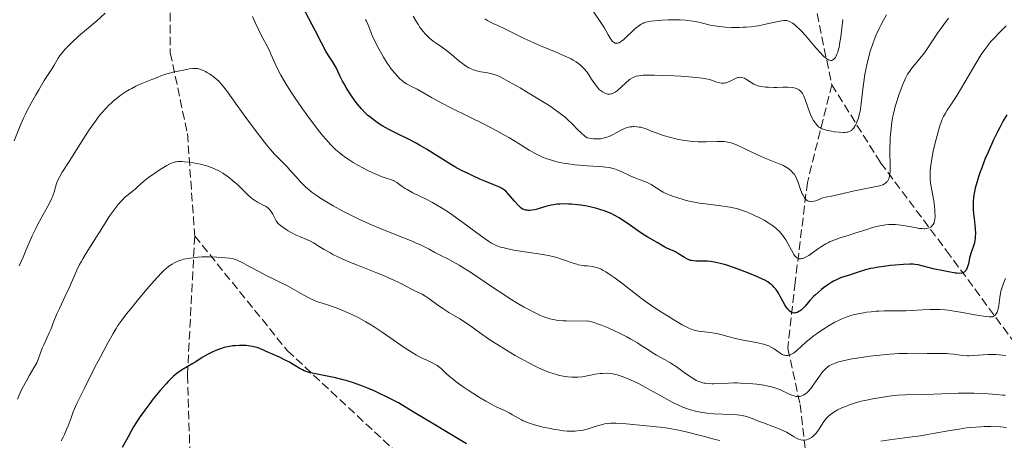
# Model space of a CAD drawing. Units: metres. Extents: x 654580 to 658030, y 4757937 to 4760326.
# Drawn here: x 656644 to 656846, y 4758955 to 4759041 of the extents above; entities that cross this region are included whole.
import ezdxf

# ---------------------------------------------------------------- set-up
doc = ezdxf.new("R2010")
doc.units = ezdxf.units.M
doc.header["$MEASUREMENT"] = 0
doc.linetypes.add('DGN Style 3', pattern=[2.435891, 1.739922, -0.695969])
for name, color, linetype, lineweight in [('Barranco lineal', 142, 'DGN Style 3', 13), ('Curva de nivel directora', 30, 'Continuous', 30), ('Curva de nivel intermedia', 30, 'Continuous', 0), ('Senda', 7, 'DGN Style 3', 0)]:
    doc.layers.add(name, color=color, linetype=linetype, lineweight=lineweight)

msp = doc.modelspace()

# ---------------------------------------------------------------- linework, layer by layer
at = {"layer": 'Barranco lineal', "color": 142, "linetype": 'DGN Style 3', "lineweight": 13}
for points in [[(656840.94, 4759234.71, 1017.83), (656837.68, 4759233.36, 1018.74), (656824.68, 4759231.36, 1020), (656803.68, 4759223.86, 1025), (656795.68, 4759216.36, 1026.41), (656789.68, 4759206.36, 1030.91), (656783.68, 4759189.36, 1033.79), (656780.18, 4759167.86, 1037.71), (656779.18, 4759146.36, 1042.22), (656779.18, 4759123.86, 1046.72), (656780.68, 4759105.86, 1054.38), (656784.68, 4759095.86, 1055.7), (656796.68, 4759073.36, 1065), (656804.68, 4759053.86, 1075), (656810.18, 4759027.36, 1083.66)], [(656810.18, 4759027.36, 1083.66), (656805.18, 4759007.36, 1089.88), (656802.68, 4758986.86, 1098.31), (656801.18, 4758973.36, 1105), (656803.68, 4758961.86, 1111.04), (656805.18, 4758948.86, 1118.96), (656802.18, 4758940.36, 1124.6), (656796.18, 4758928.86, 1130), (656795.68, 4758917.36, 1135), (656796.68, 4758899.86, 1140)], [(656810.18, 4759027.36, 1083.66), (656820.18, 4759011.36, 1089.72), (656833.68, 4758993.36, 1098.23), (656849.18, 4758972.36, 1110.12), (656855.18, 4758960.36, 1118.08), (656853.68, 4758947.36, 1124.59)]]:
    msp.add_polyline3d(points, dxfattribs=at)
at = {"layer": 'Curva de nivel directora', "color": 30, "linetype": 'Continuous', "lineweight": 30, "flags": 128}
for points, elevation in [([(656751.82, 4759002.45), (656750.27, 4759002), (656749.6, 4759001.81), (656749.29, 4759001.74), (656748.74, 4759001.65), (656748.26, 4759001.61), (656747.97, 4759001.61), (656747.78, 4759001.63), (656747.44, 4759001.69), (656747.09, 4759001.8), (656746.92, 4759001.88), (656746.58, 4759002.09), (656746.35, 4759002.27), (656745.86, 4759002.75), (656745.21, 4759003.47), (656744.31, 4759004.54), (656743.89, 4759005.02), (656743.38, 4759005.53), (656743.13, 4759005.74), (656742.72, 4759006.03), (656742.49, 4759006.16), (656741.96, 4759006.43), (656740.93, 4759006.87), (656739.13, 4759007.58), (656738.07, 4759008.03), (656736.5, 4759008.74), (656735.66, 4759009.14), (656734.34, 4759009.81), (656732.96, 4759010.57), (656732.26, 4759010.98), (656730.09, 4759012.31), (656727.17, 4759014.14), (656725.72, 4759014.99), (656725.01, 4759015.39), (656723.61, 4759016.11), (656720.96, 4759017.41), (656719.74, 4759018.03), (656718.71, 4759018.58), (656718.22, 4759018.87), (656717.51, 4759019.3), (656716.5, 4759020), (656715.55, 4759020.75), (656715.1, 4759021.14), (656714.66, 4759021.56), (656713.82, 4759022.45), (656713.03, 4759023.38), (656712.54, 4759024.01), (656711.64, 4759025.28), (656710.77, 4759026.66), (656710.27, 4759027.52), (656709.98, 4759028.06), (656709.48, 4759029.04), (656708.7, 4759030.72), (656708.34, 4759031.41), (656707.88, 4759032.1), (656707.07, 4759033.33), (656706.55, 4759034.2), (656705.63, 4759035.92), (656704.33, 4759038.46), (656703.73, 4759039.61), (656702.34, 4759042.19)], 1100), ([(656846.04, 4759021.16), (656845.32, 4759019.99), (656844.57, 4759018.62), (656844.18, 4759017.85), (656843.33, 4759016.09), (656842.18, 4759013.52), (656841.63, 4759012.22), (656840.89, 4759010.36), (656840.57, 4759009.5), (656840.3, 4759008.71), (656839.87, 4759007.32), (656839.57, 4759006.16), (656839.43, 4759005.48), (656839.24, 4759004.33), (656839.13, 4759003.34), (656839.11, 4759002.87), (656839.11, 4759002.15), (656839.13, 4759001.77), (656839.2, 4759000.94), (656839.32, 4758999.98), (656839.49, 4758998.57), (656839.56, 4758997.85), (656839.6, 4758996.8), (656839.58, 4758996.3), (656839.54, 4758995.83), (656839.5, 4758995.53), (656839.38, 4758994.96), (656839.16, 4758994.17), (656838.83, 4758993.22), (656838.68, 4758992.77), (656838.41, 4758991.82), (656838.16, 4758990.7), (656838.04, 4758990.24), (656837.83, 4758989.69), (656837.68, 4758989.4), (656837.56, 4758989.24), (656837.32, 4758988.98), (656837.13, 4758988.86), (656837.02, 4758988.81), (656836.83, 4758988.75), (656836.43, 4758988.72), (656835.87, 4758988.74), (656835.51, 4758988.78), (656834.12, 4758989), (656833.05, 4758989.2), (656830.93, 4758989.65), (656827.85, 4758990.43), (656827.18, 4758990.55), (656826.82, 4758990.59), (656826.17, 4758990.61), (656824.84, 4758990.56), (656823.17, 4758990.42), (656822.22, 4758990.32)], 1100), ([(656822.22, 4758990.32), (656820.76, 4758990.13), (656819.36, 4758989.92), (656818.71, 4758989.8), (656818.12, 4758989.68), (656817.09, 4758989.42), (656816.22, 4758989.15), (656814.78, 4758988.66), (656813.8, 4758988.36), (656812.58, 4758987.99), (656811.99, 4758987.78), (656811.13, 4758987.41), (656810.55, 4758987.11), (656810.17, 4758986.88), (656809.36, 4758986.36), (656808.51, 4758985.75), (656808.08, 4758985.42), (656807.43, 4758984.88), (656806.81, 4758984.32), (656806.51, 4758984.02), (656805.68, 4758983.13), (656804.71, 4758982.02), (656804.27, 4758981.55), (656803.9, 4758981.2), (656803.72, 4758981.06), (656803.45, 4758980.88), (656803.07, 4758980.69), (656802.81, 4758980.62), (656802.69, 4758980.6), (656802.5, 4758980.59), (656802.16, 4758980.64), (656801.99, 4758980.7), (656801.74, 4758980.84), (656801.48, 4758981.04), (656801.35, 4758981.16), (656801.09, 4758981.45), (656800.96, 4758981.62), (656800.76, 4758981.92), (656800.56, 4758982.25), (656800.14, 4758983.01), (656799.55, 4758984.12), (656799.23, 4758984.68), (656798.89, 4758985.2), (656798.72, 4758985.45), (656798.34, 4758985.9), (656798.14, 4758986.11), (656797.81, 4758986.4), (656797.57, 4758986.59), (656797.05, 4758986.95), (656796.44, 4758987.3), (656795.99, 4758987.53), (656794.93, 4758988.03), (656792.96, 4758988.84), (656791.88, 4758989.26), (656790.24, 4758989.86), (656788.67, 4758990.37), (656787.96, 4758990.58), (656787.3, 4758990.76), (656786.17, 4758991.01), (656785.24, 4758991.15), (656784.69, 4758991.19), (656783.74, 4758991.22), (656782.46, 4758991.21), (656781.85, 4758991.26), (656781.45, 4758991.33), (656781.25, 4758991.38), (656780.94, 4758991.48), (656780.63, 4758991.62), (656780, 4758991.95), (656778.75, 4758992.74), (656778.17, 4758993.1), (656777.89, 4758993.25), (656777.37, 4758993.5), (656776.42, 4758993.9), (656775.97, 4758994.1), (656775.3, 4758994.47), (656774.41, 4758995.03), (656773.96, 4758995.31), (656772.39, 4758996.18), (656771.3, 4758996.88), (656769.89, 4758997.86), (656768.47, 4758998.86), (656767.73, 4758999.37), (656766.6, 4759000.08), (656765.61, 4759000.63), (656765.1, 4759000.88), (656764.28, 4759001.24), (656763.36, 4759001.58), (656762.85, 4759001.74), (656762.02, 4759001.99), (656760.05, 4759002.5), (656758.8, 4759002.66), (656758.06, 4759002.75), (656756.78, 4759002.87), (656756.23, 4759002.91), (656755.26, 4759002.94), (656754.46, 4759002.91), (656753.99, 4759002.88), (656753.14, 4759002.75), (656752.68, 4759002.66), (656751.82, 4759002.45)], 1100), ([(656702.68, 4758968.56), (656702.1, 4758968.78), (656701.74, 4758968.94), (656701.05, 4758969.31), (656700.21, 4758969.81), (656698.95, 4758970.57), (656698.22, 4758970.96), (656697.04, 4758971.52), (656695.46, 4758972.21), (656694.77, 4758972.51), (656693.18, 4758973.24), (656692.67, 4758973.44), (656692.39, 4758973.53), (656691.53, 4758973.74), (656691.04, 4758973.82), (656690.23, 4758973.91), (656689.34, 4758973.95), (656688.86, 4758973.95), (656687.97, 4758973.9), (656687.5, 4758973.85), (656686.79, 4758973.74), (656686.05, 4758973.6), (656685.68, 4758973.5), (656684.93, 4758973.28), (656684.55, 4758973.15), (656683.98, 4758972.93), (656683.42, 4758972.67), (656682.3, 4758972.09), (656681.22, 4758971.45), (656679.88, 4758970.6), (656679.27, 4758970.22), (656676.99, 4758968.87), (656676.32, 4758968.43), (656676, 4758968.19), (656675.33, 4758967.64), (656674.98, 4758967.32), (656674.26, 4758966.59), (656673.73, 4758966.02), (656672.55, 4758964.66), (656671.18, 4758962.98), (656670.47, 4758962.07), (656669.43, 4758960.71), (656668.49, 4758959.41), (656668.08, 4758958.81), (656667.73, 4758958.26), (656667.14, 4758957.27), (656666.66, 4758956.38), (656666.05, 4758955.22), (656665.72, 4758954.6), (656664.82, 4758953.02)], 1125), ([(656735.32, 4758953.76), (656732.62, 4758955.43), (656731.28, 4758956.26), (656728.35, 4758958.01), (656724.99, 4758959.99), (656723.71, 4758960.74), (656721.39, 4758962.19), (656720.22, 4758962.84), (656718.72, 4758963.58), (656717.83, 4758964), (656716.41, 4758964.64), (656714.95, 4758965.26), (656714.23, 4758965.54), (656713.53, 4758965.81), (656712.2, 4758966.27), (656710.93, 4758966.67), (656710.11, 4758966.9), (656708.51, 4758967.29), (656703.75, 4758968.26), (656703.36, 4758968.36), (656702.68, 4758968.56)], 1125)]:
    msp.add_lwpolyline(points, dxfattribs=dict(at, elevation=elevation))
at = {"layer": 'Curva de nivel intermedia', "color": 30, "linetype": 'Continuous', "lineweight": 0, "flags": 128}
for points, elevation in [([(656661.35, 4759042), (656659.63, 4759040.48), (656657.1, 4759038.32), (656655.9, 4759037.28), (656654.38, 4759035.88), (656653.54, 4759035.05), (656653.06, 4759034.54), (656652.78, 4759034.22), (656652.3, 4759033.64), (656652.07, 4759033.34), (656651.7, 4759032.79), (656650.91, 4759031.38), (656650.45, 4759030.67), (656649.52, 4759029.28), (656648.86, 4759028.22), (656647.73, 4759026.33), (656647.11, 4759025.26), (656646.18, 4759023.59), (656645.32, 4759021.97), (656644.94, 4759021.22), (656644.6, 4759020.53), (656644.04, 4759019.29), (656642.66, 4759015.89)], 1105), ([(656795.18, 4759039.44), (656794.58, 4759039.35), (656793.64, 4759039.23), (656792.61, 4759039.15), (656792.06, 4759039.12), (656791.28, 4759039.1), (656789.63, 4759039.11), (656788.39, 4759039.17), (656787.21, 4759039.27), (656786.68, 4759039.34), (656786.18, 4759039.41), (656785.28, 4759039.58), (656782.92, 4759040.16), (656781.8, 4759040.39), (656781.19, 4759040.48), (656780.2, 4759040.59), (656779.12, 4759040.66), (656778.54, 4759040.67), (656777.93, 4759040.67), (656776.67, 4759040.65), (656775.41, 4759040.58), (656774.6, 4759040.51), (656773.18, 4759040.35), (656772.43, 4759040.22), (656772.11, 4759040.14), (656771.68, 4759040.01), (656771.48, 4759039.93), (656771.11, 4759039.75), (656770.84, 4759039.59), (656770.29, 4759039.18), (656770, 4759038.93), (656769.39, 4759038.36), (656768.15, 4759037.14), (656767.58, 4759036.62), (656767.13, 4759036.27), (656766.93, 4759036.13), (656766.64, 4759035.97), (656766.38, 4759035.88), (656766.26, 4759035.85), (656766.08, 4759035.84), (656765.97, 4759035.84), (656765.75, 4759035.9), (656765.59, 4759035.98), (656765.48, 4759036.05), (656765.28, 4759036.23), (656764.98, 4759036.59), (656764.78, 4759036.88), (656764.39, 4759037.56), (656763.91, 4759038.45), (656763.53, 4759039.11), (656762.61, 4759040.54), (656761.09, 4759042.73)], 1080), ([(656771.21, 4758983.58), (656768.08, 4758986.05), (656766.58, 4758987.18), (656765.61, 4758987.88), (656764.99, 4758988.3), (656763.88, 4758989.02), (656763.24, 4758989.4), (656762.94, 4758989.56), (656762.47, 4758989.76), (656761.95, 4758989.92), (656761.67, 4758989.99), (656761.2, 4758990.09), (656760.05, 4758990.23), (656759.47, 4758990.28), (656759.08, 4758990.33), (656758.32, 4758990.49), (656757.94, 4758990.58), (656757.21, 4758990.8), (656755.19, 4758991.52), (656753.88, 4758991.94), (656753.01, 4758992.16), (656752.39, 4758992.3), (656750.98, 4758992.56), (656745.05, 4758993.49), (656743.55, 4758993.78), (656742.77, 4758993.98), (656742.32, 4758994.11), (656741.54, 4758994.38), (656740.85, 4758994.7), (656740.48, 4758994.9), (656739.83, 4758995.32), (656738.49, 4758996.26), (656734.34, 4758999.33), (656732.13, 4759000.9), (656731.46, 4759001.36), (656730.22, 4759002.15), (656729.09, 4759002.82), (656728.4, 4759003.21), (656727.08, 4759003.89), (656724.35, 4759005.23), (656723.55, 4759005.66), (656723.17, 4759005.87), (656722.81, 4759006.09), (656722.16, 4759006.53), (656721.06, 4759007.31), (656720.6, 4759007.61), (656720.39, 4759007.72), (656720, 4759007.9), (656718.69, 4759008.29), (656717.89, 4759008.58), (656717.43, 4759008.77), (656716.65, 4759009.1), (656715.3, 4759009.73), (656713.95, 4759010.42), (656713.24, 4759010.8), (656712.16, 4759011.42), (656711.09, 4759012.09), (656710.58, 4759012.44), (656709.69, 4759013.1), (656709.26, 4759013.45), (656708.61, 4759014.02), (656707.94, 4759014.66), (656707.6, 4759015.01), (656706.52, 4759016.21), (656705.93, 4759016.9), (656705.31, 4759017.66), (656704, 4759019.36), (656702.64, 4759021.19), (656701.75, 4759022.43), (656700.11, 4759024.81), (656699.57, 4759025.63), (656698.61, 4759027.15), (656697.81, 4759028.49), (656697.35, 4759029.3), (656696.6, 4759030.74), (656695.96, 4759032.12), (656695.3, 4759033.65), (656694.98, 4759034.34), (656693.14, 4759037.8), (656692.8, 4759038.51), (656692.07, 4759040.09), (656691.52, 4759041.33)], 1105), ([(656721.27, 4759029.01), (656720.59, 4759029.77), (656719.88, 4759030.69), (656719.5, 4759031.22), (656719.12, 4759031.78), (656718.35, 4759033.01), (656717.36, 4759034.73), (656716.91, 4759035.57), (656716.34, 4759036.74), (656716.12, 4759037.27), (656715.75, 4759038.2), (656715.17, 4759039.73), (656714.86, 4759040.41), (656714.67, 4759040.74)], 1095), ([(656749.7, 4759024.7), (656747.67, 4759025.92), (656746.35, 4759026.69), (656744.08, 4759027.98), (656742.37, 4759028.89), (656741.63, 4759029.24), (656741.23, 4759029.39), (656740.52, 4759029.58), (656739.62, 4759029.76), (656738.3, 4759030.01), (656737.64, 4759030.16), (656736.82, 4759030.41), (656736.42, 4759030.56), (656735.81, 4759030.85), (656735.18, 4759031.22), (656734.85, 4759031.44), (656734.5, 4759031.69), (656733.78, 4759032.26), (656732.26, 4759033.52), (656731.51, 4759034.14), (656730.43, 4759034.95), (656729.12, 4759035.88), (656728.52, 4759036.31), (656727.8, 4759036.89), (656727.47, 4759037.2), (656726.97, 4759037.7), (656726.47, 4759038.27), (656726.22, 4759038.6), (656725.75, 4759039.24), (656725.5, 4759039.61), (656725.11, 4759040.23), (656724.45, 4759041.37)], 1090), ([(656786.65, 4759027.9), (656785.54, 4759028.27), (656784.83, 4759028.49), (656784.41, 4759028.58), (656783.6, 4759028.71), (656781.74, 4759028.9), (656779.29, 4759029.08), (656777.9, 4759029.17), (656775.77, 4759029.27), (656773.79, 4759029.33), (656772.93, 4759029.33), (656771.53, 4759029.29), (656770.98, 4759029.24), (656770.66, 4759029.2), (656770.1, 4759029.08), (656769.64, 4759028.92), (656769.37, 4759028.79), (656768.86, 4759028.47), (656768.58, 4759028.26), (656768.03, 4759027.78), (656766.95, 4759026.76), (656766.45, 4759026.31), (656766.22, 4759026.12), (656765.78, 4759025.82), (656765.38, 4759025.61), (656765.13, 4759025.51), (656764.97, 4759025.47), (656764.68, 4759025.42), (656764.52, 4759025.41), (656764.21, 4759025.44), (656763.9, 4759025.53), (656763.68, 4759025.63), (656763.21, 4759025.9), (656762.84, 4759026.16), (656762.63, 4759026.34), (656762.26, 4759026.72), (656761.82, 4759027.26), (656761.56, 4759027.6), (656760.97, 4759028.47), (656760.62, 4759029.01), (656760.05, 4759029.96), (656759.38, 4759030.69), (656759.07, 4759031), (656758.64, 4759031.41), (656758.36, 4759031.64), (656757.8, 4759032.05), (656757.22, 4759032.41), (656756.79, 4759032.63), (656755.82, 4759033.09), (656753.69, 4759034), (656750.49, 4759035.34), (656749, 4759035.99), (656747.15, 4759036.86), (656745.14, 4759037.86), (656744.18, 4759038.33), (656743.18, 4759038.79), (656741.74, 4759039.46), (656740.97, 4759039.83), (656739.75, 4759040.48), (656739.11, 4759040.85)], 1085), ([(656821.4, 4759041.65), (656820.78, 4759040.59), (656820.23, 4759039.56), (656819.89, 4759038.89), (656819.3, 4759037.59), (656819, 4759036.88), (656818.49, 4759035.51), (656818.07, 4759034.2), (656817.83, 4759033.37), (656817.44, 4759031.79), (656817.09, 4759030.16), (656816.9, 4759029.12), (656816.79, 4759028.42), (656816.6, 4759026.98), (656816.21, 4759023.5), (656816.06, 4759022.41), (656815.97, 4759021.91), (656815.87, 4759021.44), (656815.66, 4759020.59), (656815.41, 4759019.87), (656815.24, 4759019.45), (656815.11, 4759019.2), (656814.86, 4759018.75), (656814.6, 4759018.38), (656814.45, 4759018.22), (656814.21, 4759018.01), (656813.93, 4759017.84), (656813.78, 4759017.78), (656813.42, 4759017.67), (656813.22, 4759017.64), (656812.88, 4759017.6), (656812.51, 4759017.59), (656811.66, 4759017.63), (656810.75, 4759017.73), (656810.15, 4759017.83), (656809.06, 4759018.06), (656808.42, 4759018.25), (656808.16, 4759018.35), (656807.71, 4759018.58), (656807.46, 4759018.76), (656807.3, 4759018.89), (656807.02, 4759019.19), (656806.61, 4759019.74), (656806.41, 4759020.06), (656806.12, 4759020.61), (656805.7, 4759021.6), (656805.28, 4759022.76), (656804.72, 4759024.33), (656804.44, 4759025.02), (656804.17, 4759025.54), (656804.02, 4759025.76), (656803.78, 4759026.05), (656803.49, 4759026.29), (656803.33, 4759026.39), (656802.97, 4759026.56), (656802.76, 4759026.63), (656802.42, 4759026.71), (656802.03, 4759026.77), (656801.14, 4759026.83), (656800.18, 4759026.84), (656798.9, 4759026.82), (656798.32, 4759026.81), (656797.2, 4759026.83), (656796.61, 4759026.86), (656795.68, 4759026.98), (656795, 4759027.13), (656794.7, 4759027.24), (656794.24, 4759027.46), (656792.74, 4759028.44), (656792.28, 4759028.67), (656791.99, 4759028.78), (656791.82, 4759028.83), (656791.47, 4759028.88), (656791.14, 4759028.87), (656790.97, 4759028.83), (656790.7, 4759028.74), (656790.21, 4759028.52), (656789.37, 4759028.07), (656788.88, 4759027.86), (656788.53, 4759027.75), (656788.35, 4759027.72), (656788.08, 4759027.68), (656787.8, 4759027.68), (656787.61, 4759027.69), (656787.23, 4759027.75), (656786.65, 4759027.9)], 1085), ([(656812.45, 4759040.71), (656812.18, 4759038.3), (656812.03, 4759037.15), (656811.79, 4759035.64), (656811.66, 4759035), (656811.57, 4759034.63), (656811.39, 4759034), (656811.3, 4759033.74), (656811.11, 4759033.3), (656810.91, 4759032.96), (656810.79, 4759032.79), (656810.54, 4759032.54), (656810.41, 4759032.45), (656810.16, 4759032.35), (656809.91, 4759032.33), (656809.76, 4759032.36), (656809.44, 4759032.49), (656809.09, 4759032.7), (656808.89, 4759032.86), (656808.51, 4759033.21), (656807.69, 4759034.07), (656806.53, 4759035.4), (656804.77, 4759037.44), (656803.96, 4759038.34), (656803.6, 4759038.71), (656802.97, 4759039.31), (656802.44, 4759039.74), (656802.14, 4759039.96), (656801.63, 4759040.26), (656801.18, 4759040.45), (656800.96, 4759040.51), (656800.58, 4759040.54), (656800.37, 4759040.54), (656799.86, 4759040.48), (656798.85, 4759040.27), (656797.22, 4759039.88), (656796.35, 4759039.68), (656795.18, 4759039.44)], 1080), ([(656834.07, 4759041), (656833.12, 4759039.72), (656831.82, 4759037.9), (656830.81, 4759036.37), (656829.71, 4759034.68), (656829.16, 4759033.89), (656828.22, 4759032.71), (656826.95, 4759031.19), (656826.4, 4759030.48), (656826.15, 4759030.14), (656825.72, 4759029.49), (656825.35, 4759028.82), (656825.12, 4759028.35), (656824.66, 4759027.28), (656824.17, 4759025.99), (656823.92, 4759025.27), (656823.54, 4759024.12), (656823.19, 4759022.9), (656823.03, 4759022.28), (656822.77, 4759021.14), (656822.65, 4759020.57), (656822.5, 4759019.71), (656822.32, 4759018.39), (656822.19, 4759017.08), (656822.14, 4759016.42), (656822.11, 4759015.76), (656822.08, 4759014.46), (656822.09, 4759013.23), (656822.13, 4759011.14), (656822.13, 4759010.03), (656822.11, 4759009.47), (656822.09, 4759009.17), (656822.02, 4759008.66), (656821.92, 4759008.24), (656821.85, 4759008.05), (656821.73, 4759007.79), (656821.57, 4759007.56), (656821.48, 4759007.45)], 1090), ([(656845.91, 4759039.45), (656845.38, 4759038.88), (656844.55, 4759038.04), (656843.38, 4759036.85), (656842.77, 4759036.18), (656841.93, 4759035.13), (656841.5, 4759034.54), (656840.81, 4759033.54), (656839.66, 4759031.73), (656835.86, 4759025.22), (656834.85, 4759023.63), (656833.84, 4759022.13), (656833.46, 4759021.54), (656833.04, 4759020.83), (656832.86, 4759020.46), (656832.62, 4759019.86), (656832.24, 4759018.72), (656831.96, 4759017.74), (656831.37, 4759015.45), (656830.98, 4759013.72), (656830.69, 4759012.19), (656830.54, 4759011.31), (656830.36, 4759009.83), (656830.3, 4759009.03), (656830.3, 4759008.65), (656830.31, 4759008.1), (656830.42, 4759007.18), (656831.08, 4759003.6), (656831.24, 4759002.43), (656831.3, 4759001.7), (656831.32, 4759001.25), (656831.33, 4759000.44), (656831.28, 4758999.76), (656831.23, 4758999.46), (656831.12, 4758999.07), (656830.95, 4758998.72), (656830.84, 4758998.57), (656830.6, 4758998.32), (656830.45, 4758998.21), (656830.18, 4758998.07), (656829.86, 4758997.96), (656829.68, 4758997.92), (656829.26, 4758997.87), (656829.02, 4758997.87), (656828.62, 4758997.88), (656828.17, 4758997.93), (656827.16, 4758998.08), (656824.89, 4758998.49), (656823.75, 4758998.65), (656823.21, 4758998.7), (656822.86, 4758998.72), (656822.18, 4758998.72), (656821.84, 4758998.71), (656821.17, 4758998.65), (656820.49, 4758998.55), (656820.04, 4758998.46), (656819.08, 4758998.24), (656818.51, 4758998.08), (656817.33, 4758997.72), (656814.92, 4758996.93), (656813.77, 4758996.56), (656811.72, 4758995.92), (656810.79, 4758995.6), (656809.88, 4758995.22), (656809.43, 4758995), (656808.99, 4758994.76)], 1095), ([(656680.73, 4759030.57), (656680.48, 4759030.64), (656680.31, 4759030.67), (656679.96, 4759030.7), (656679.58, 4759030.7), (656679.3, 4759030.67), (656678.64, 4759030.59), (656677.36, 4759030.36), (656676.64, 4759030.22), (656675.53, 4759029.98), (656673.98, 4759029.58), (656673.54, 4759029.45), (656672.76, 4759029.18), (656672.1, 4759028.92), (656671.29, 4759028.58), (656670.9, 4759028.41), (656668.86, 4759027.62), (656668.05, 4759027.26), (656667.61, 4759027.04), (656666.78, 4759026.61), (656666.34, 4759026.36), (656665.67, 4759025.96), (656664.63, 4759025.27), (656663.59, 4759024.49), (656663.07, 4759024.06), (656662.4, 4759023.46), (656662.07, 4759023.14), (656661.58, 4759022.63), (656660.59, 4759021.53), (656659.93, 4759020.72), (656659.49, 4759020.13), (656658.57, 4759018.86), (656658.04, 4759018.09), (656656.96, 4759016.44), (656653.97, 4759011.66), (656652.55, 4759009.43), (656652.04, 4759008.57), (656651.64, 4759007.81), (656651.48, 4759007.45), (656651.35, 4759007.09), (656651.14, 4759006.37), (656650.88, 4759005.37), (656650.71, 4759004.83), (656650.5, 4759004.26), (656650.37, 4759003.96), (656650.14, 4759003.48), (656649.59, 4759002.45), (656648.21, 4759000.04), (656647.48, 4758998.66), (656647.12, 4758997.93), (656646.41, 4758996.41), (656645.11, 4758993.38), (656644.51, 4758992.01), (656643.69, 4758990.24)], 1110), ([(656788.99, 4758966.24), (656786.86, 4758966.13), (656785.98, 4758966.1), (656785.59, 4758966.09), (656784.91, 4758966.12), (656784.34, 4758966.19), (656784, 4758966.25), (656783.36, 4758966.42), (656782.75, 4758966.65), (656782.42, 4758966.8), (656781.91, 4758967.08), (656781.02, 4758967.65), (656779.94, 4758968.43), (656778.29, 4758969.62), (656777.42, 4758970.21), (656776.97, 4758970.48), (656776.08, 4758970.99), (656774.27, 4758971.98), (656773.38, 4758972.5), (656772.47, 4758973.09), (656771.14, 4758973.97), (656770.37, 4758974.46), (656768.99, 4758975.26), (656768.19, 4758975.7), (656766.56, 4758976.52), (656765.68, 4758976.93), (656764.34, 4758977.53), (656763.02, 4758978.07), (656762.39, 4758978.3), (656761.23, 4758978.69), (656760.72, 4758978.83), (656760.05, 4758978.96), (656758.35, 4758978.95), (656755.8, 4758978.99), (656755.17, 4758979.01), (656754.16, 4758979.08), (656753.43, 4758979.17), (656753.05, 4758979.24), (656752.44, 4758979.39), (656751.6, 4758979.66), (656751.17, 4758979.82), (656750.48, 4758980.11), (656749.28, 4758980.68), (656747.96, 4758981.36), (656747.18, 4758981.79), (656745.85, 4758982.56), (656744.29, 4758983.52), (656743.42, 4758984.08), (656740.48, 4758986.05), (656736.41, 4758988.79), (656734.62, 4758989.94), (656733.84, 4758990.41), (656732.51, 4758991.17), (656731.42, 4758991.73), (656730.22, 4758992.31), (656729.68, 4758992.58), (656728.89, 4758993), (656727.73, 4758993.64), (656727.04, 4758994), (656725.8, 4758994.6), (656725.05, 4758994.93), (656724.22, 4758995.28), (656722.32, 4758996.04), (656718.02, 4758997.74), (656715.86, 4758998.64), (656714.83, 4758999.1), (656712.88, 4759000), (656711.1, 4759000.89), (656710.01, 4759001.46), (656708.07, 4759002.53), (656706.3, 4759003.58), (656705.32, 4759004.2), (656704.75, 4759004.58), (656703.76, 4759005.28), (656702.85, 4759006.01), (656702.3, 4759006.5), (656701.96, 4759006.83), (656701.26, 4759007.55), (656700.43, 4759008.47), (656699.26, 4759009.8), (656698.67, 4759010.45), (656697.79, 4759011.35), (656696.62, 4759012.52), (656696.04, 4759013.14), (656695.13, 4759014.17), (656694.47, 4759014.97), (656692.84, 4759017.07), (656690.72, 4759019.89), (656689.59, 4759021.41), (656688.03, 4759023.58), (656686.38, 4759025.91), (656685.67, 4759026.86), (656684.96, 4759027.68), (656684.6, 4759028.06), (656684.23, 4759028.41), (656683.45, 4759029.05), (656682.68, 4759029.59), (656682.18, 4759029.89), (656681.86, 4759030.06), (656681.29, 4759030.35), (656680.73, 4759030.57)], 1110), ([(656808.99, 4758994.76), (656808.1, 4758994.21), (656807.26, 4758993.64), (656806.23, 4758992.91), (656805.78, 4758992.6), (656805.48, 4758992.4), (656804.94, 4758992.08), (656804.49, 4758991.87), (656804.23, 4758991.78), (656804.07, 4758991.74), (656803.77, 4758991.7), (656803.5, 4758991.71), (656803.36, 4758991.74), (656803.16, 4758991.82), (656802.97, 4758991.94), (656802.87, 4758992.02), (656802.57, 4758992.36), (656802.41, 4758992.58), (656802.25, 4758992.84), (656801.91, 4758993.45), (656801.17, 4758994.86), (656800.79, 4758995.55), (656800.59, 4758995.86), (656800.18, 4758996.44), (656799.76, 4758996.95), (656799.48, 4758997.26), (656798.87, 4758997.83), (656798.22, 4758998.36), (656797.87, 4758998.62), (656797.3, 4758999), (656796.32, 4758999.58), (656795.58, 4758999.99), (656794.5, 4759000.52), (656793.95, 4759000.78), (656792.72, 4759001.31), (656791.69, 4759001.69), (656791.16, 4759001.86), (656790.32, 4759002.08), (656789.36, 4759002.27), (656788.83, 4759002.36), (656786.98, 4759002.6), (656784.27, 4759002.93), (656782.99, 4759003.11), (656782.4, 4759003.21), (656781.32, 4759003.42), (656780.35, 4759003.65), (656779.75, 4759003.82), (656778.63, 4759004.16), (656777.58, 4759004.53), (656777.08, 4759004.73), (656776.35, 4759005.04), (656775.66, 4759005.38), (656775.32, 4759005.56), (656774.36, 4759006.14), (656773.18, 4759006.89), (656772.63, 4759007.19), (656772.37, 4759007.32), (656771.85, 4759007.53), (656770.73, 4759007.93), (656770.06, 4759008.19), (656768.89, 4759008.72), (656767.18, 4759009.52), (656766.37, 4759009.87), (656765.68, 4759010.12), (656765.31, 4759010.23), (656764.66, 4759010.37), (656763.83, 4759010.49), (656763.32, 4759010.54), (656762.43, 4759010.62), (656760.05, 4759010.76), (656758.48, 4759010.88), (656757.54, 4759010.98), (656755.87, 4759011.19), (656755.14, 4759011.31), (656753.84, 4759011.58), (656752.74, 4759011.87), (656752.09, 4759012.08), (656751.69, 4759012.23), (656750.95, 4759012.53), (656750.36, 4759012.8), (656749.27, 4759013.36), (656748.21, 4759013.98), (656745.96, 4759015.38), (656744.17, 4759016.45), (656743.16, 4759017.02), (656741.54, 4759017.92), (656738.84, 4759019.34), (656735.9, 4759020.8), (656732.03, 4759022.7), (656730.32, 4759023.57), (656729.55, 4759023.98), (656728.2, 4759024.73), (656726.09, 4759025.96), (656725.28, 4759026.42), (656724.25, 4759026.94), (656723.45, 4759027.33), (656723.08, 4759027.54), (656722.5, 4759027.91), (656721.97, 4759028.33), (656721.7, 4759028.58), (656721.27, 4759029.01)], 1095), ([(656821.48, 4759007.45), (656821.18, 4759007.18), (656820.99, 4759007.06), (656820.64, 4759006.88), (656820.19, 4759006.72), (656819.92, 4759006.65), (656818.93, 4759006.43), (656817.2, 4759006.11), (656816.18, 4759005.91), (656814.5, 4759005.52), (656812.26, 4759004.98), (656811.29, 4759004.77), (656810.11, 4759004.56), (656809.26, 4759004.41), (656808.87, 4759004.33), (656808.3, 4759004.16), (656807.7, 4759003.93), (656806.89, 4759003.6), (656806.49, 4759003.48), (656806.11, 4759003.41), (656805.92, 4759003.4), (656805.66, 4759003.42), (656805.4, 4759003.5), (656805.25, 4759003.58), (656804.95, 4759003.8), (656804.81, 4759003.94), (656804.54, 4759004.29), (656804.3, 4759004.7), (656804.14, 4759005.01), (656803.85, 4759005.72), (656803.21, 4759007.55), (656802.94, 4759008.17), (656802.79, 4759008.48), (656802.44, 4759009.07), (656802.23, 4759009.34), (656801.88, 4759009.73), (656801.48, 4759010.08), (656801.18, 4759010.29), (656800.52, 4759010.67), (656800.17, 4759010.85), (656799.42, 4759011.18), (656796.98, 4759012.13), (656796.36, 4759012.38), (656795.13, 4759012.93), (656791.84, 4759014.52), (656790.68, 4759015.05), (656790.14, 4759015.26), (656789.35, 4759015.5), (656788.81, 4759015.61), (656788.53, 4759015.65), (656788.09, 4759015.7), (656787.62, 4759015.73), (656786.62, 4759015.73), (656784.45, 4759015.66), (656783.34, 4759015.64), (656782.79, 4759015.65), (656781.7, 4759015.71), (656780.63, 4759015.83), (656779.91, 4759015.93), (656778.5, 4759016.2), (656776.92, 4759016.6), (656775.92, 4759016.89), (656775.29, 4759017.09), (656774.18, 4759017.48), (656773.19, 4759017.87), (656772.15, 4759018.29), (656771.68, 4759018.46), (656771.04, 4759018.63), (656770.71, 4759018.69), (656770.22, 4759018.75), (656769.73, 4759018.78), (656769.5, 4759018.78), (656769.26, 4759018.76), (656768.79, 4759018.71), (656768.34, 4759018.61), (656768.04, 4759018.52), (656767.44, 4759018.28), (656766.77, 4759017.94), (656765.88, 4759017.43), (656765.43, 4759017.18), (656764.85, 4759016.89), (656764.55, 4759016.76), (656764.08, 4759016.59), (656763.32, 4759016.39), (656762.82, 4759016.3), (656762.55, 4759016.27), (656762.12, 4759016.25), (656761.39, 4759016.28), (656760.53, 4759016.39), (656760.05, 4759016.48), (656759.59, 4759016.82), (656758.81, 4759017.47), (656758.16, 4759018.09), (656757.01, 4759019.32), (656756.12, 4759020.19), (656755.57, 4759020.68), (656754.57, 4759021.49), (656753.27, 4759022.42), (656752.5, 4759022.94), (656751.63, 4759023.5), (656749.7, 4759024.7)], 1090), ([(656697.72, 4758998.17), (656697.19, 4758998.57), (656696.98, 4758998.75), (656696.71, 4758999.03), (656696.38, 4758999.5), (656696.06, 4759000.05), (656695.65, 4759000.86), (656695.44, 4759001.22), (656695.15, 4759001.65), (656694.99, 4759001.83), (656694.72, 4759002.09), (656694.37, 4759002.33), (656694.17, 4759002.45), (656693.7, 4759002.7), (656692.96, 4759003.07), (656692.55, 4759003.3), (656691.91, 4759003.7), (656691.57, 4759003.94), (656691.24, 4759004.21), (656690.56, 4759004.81), (656688.48, 4759006.82), (656687.45, 4759007.73), (656686.77, 4759008.27), (656686.31, 4759008.61), (656685.41, 4759009.22), (656684.51, 4759009.76), (656684.03, 4759010), (656683.26, 4759010.34), (656682.39, 4759010.65), (656681.91, 4759010.79), (656680.85, 4759011.06), (656679.35, 4759011.36), (656678.6, 4759011.48), (656677.56, 4759011.59), (656677.09, 4759011.62), (656676.54, 4759011.62), (656676.29, 4759011.61), (656675.94, 4759011.57), (656675.72, 4759011.53), (656675.3, 4759011.42), (656674.89, 4759011.27), (656674.61, 4759011.14), (656674, 4759010.82), (656672.94, 4759010.2), (656672.37, 4759009.84), (656671.49, 4759009.26), (656670.24, 4759008.36), (656669.18, 4759007.5), (656667.99, 4759006.46), (656667.45, 4759005.99), (656665.83, 4759004.67), (656665.26, 4759004.16), (656664.96, 4759003.86), (656664.66, 4759003.54), (656664.02, 4759002.83), (656663.38, 4759002.03), (656662.96, 4759001.48), (656662.15, 4759000.33), (656661.31, 4758999.02), (656660.19, 4758997.17), (656659.57, 4758996.18), (656657.42, 4758992.83), (656656.73, 4758991.67), (656656.4, 4758991.1), (656656.11, 4758990.53), (656655.56, 4758989.39), (656654.02, 4758985.91), (656653.14, 4758984.03), (656651.95, 4758981.55), (656651.42, 4758980.41), (656650.81, 4758978.92), (656650.17, 4758977.24), (656649.87, 4758976.5), (656649.38, 4758975.43), (656648.74, 4758974.08), (656648.46, 4758973.42), (656648.09, 4758972.41), (656647.61, 4758971.06), (656647.31, 4758970.39), (656647.14, 4758970.05), (656646.75, 4758969.36), (656645.77, 4758967.74), (656645.2, 4758966.73), (656644.36, 4758965.11), (656643.95, 4758964.24), (656643.36, 4758962.92)], 1115), ([(656804.23, 4758954.56), (656803.81, 4758954.64), (656803.38, 4758954.78), (656803.09, 4758954.91), (656802.48, 4758955.22), (656800.9, 4758956.15), (656800.18, 4758956.51), (656799.77, 4758956.7), (656798.32, 4758957.3), (656796.19, 4758958.09), (656795.2, 4758958.47), (656793.51, 4758959.12), (656792.7, 4758959.38), (656791.82, 4758959.58), (656791.32, 4758959.66), (656790.79, 4758959.73), (656789.62, 4758959.83), (656786.03, 4758959.97), (656784.6, 4758960.08), (656783.79, 4758960.18), (656783.28, 4758960.27), (656782.28, 4758960.48), (656781.23, 4758960.76), (656780.65, 4758960.94), (656779.7, 4758961.3), (656778.61, 4758961.78), (656778, 4758962.08), (656777.35, 4758962.42), (656775.93, 4758963.19), (656772.93, 4758964.88), (656771.48, 4758965.68), (656770.29, 4758966.29), (656769.73, 4758966.56), (656768.93, 4758966.93), (656767.8, 4758967.39), (656767.26, 4758967.59), (656766.22, 4758967.91), (656765.32, 4758968.12), (656764.85, 4758968.19), (656764.09, 4758968.25), (656763.23, 4758968.23), (656762.76, 4758968.19), (656761.68, 4758968.05), (656761.07, 4758967.94), (656760.05, 4758967.73), (656759.43, 4758967.6), (656759.02, 4758967.54), (656758.19, 4758967.46), (656757.78, 4758967.44), (656756.95, 4758967.45), (656756.12, 4758967.52), (656755.56, 4758967.59), (656754.43, 4758967.81), (656753.78, 4758967.98), (656753.34, 4758968.1), (656752.45, 4758968.4), (656752, 4758968.57), (656751.06, 4758968.94), (656750.08, 4758969.38), (656749.4, 4758969.71), (656747.97, 4758970.44), (656747.12, 4758970.9), (656745.35, 4758971.9), (656743.57, 4758972.95), (656742.43, 4758973.66), (656740.36, 4758974.99), (656738.5, 4758976.27), (656736.51, 4758977.71), (656735.54, 4758978.38), (656733.96, 4758979.38), (656731.76, 4758980.73), (656730.7, 4758981.4), (656729.23, 4758982.4), (656727.62, 4758983.55), (656726.99, 4758983.99), (656726.26, 4758984.42), (656724.74, 4758985.16), (656723.95, 4758985.57), (656722.59, 4758986.29), (656721.76, 4758986.71), (656720.33, 4758987.39), (656719.52, 4758987.76), (656718.66, 4758988.13), (656716.81, 4758988.89), (656713, 4758990.4), (656711.27, 4758991.11), (656710.5, 4758991.44), (656709.14, 4758992.05), (656707.99, 4758992.61), (656707.33, 4758992.96), (656706.2, 4758993.6), (656705.17, 4758994.25), (656703.98, 4758994.99), (656703.39, 4758995.31), (656702.46, 4758995.73), (656701.13, 4758996.26), (656700.45, 4758996.56), (656699.44, 4758997.09), (656698.8, 4758997.46), (656698.41, 4758997.71), (656697.72, 4758998.17)], 1115), ([(656741.45, 4758961.4), (656740.65, 4758961.81), (656739.3, 4758962.54), (656737.78, 4758963.44), (656735.67, 4758964.8), (656734.64, 4758965.49), (656733.26, 4758966.48), (656732.66, 4758966.94), (656732.14, 4758967.36), (656731.32, 4758968.09), (656730.15, 4758969.2), (656729.63, 4758969.64), (656729.34, 4758969.84), (656728.71, 4758970.21), (656728.02, 4758970.55), (656727.06, 4758970.98), (656726.57, 4758971.2), (656725.6, 4758971.69), (656725.08, 4758971.98), (656724.22, 4758972.49), (656722.6, 4758973.55), (656718.09, 4758976.67), (656716.41, 4758977.78), (656715.57, 4758978.3), (656714.75, 4758978.79), (656713.15, 4758979.67), (656711.62, 4758980.43), (656710.65, 4758980.86), (656710.03, 4758981.13), (656708.86, 4758981.58), (656708.23, 4758981.8), (656707.06, 4758982.18), (656705.58, 4758982.65), (656704.86, 4758982.91), (656703.76, 4758983.36), (656703.19, 4758983.63), (656702.03, 4758984.23), (656698.69, 4758986.14), (656697.28, 4758986.87), (656695.45, 4758987.74), (656694.42, 4758988.24), (656692.67, 4758989.16), (656690.35, 4758990.4), (656689.39, 4758990.91), (656688.38, 4758991.41), (656687.86, 4758991.6), (656687.53, 4758991.69), (656686.77, 4758991.82), (656685.14, 4758991.98), (656684.18, 4758992.04), (656682.67, 4758992.09), (656681.23, 4758992.07), (656680.33, 4758992.02), (656679.78, 4758991.98), (656678.78, 4758991.86), (656677.87, 4758991.71), (656677.35, 4758991.59), (656677.03, 4758991.49), (656676.43, 4758991.28), (656675.82, 4758991.01), (656675.52, 4758990.86), (656675.06, 4758990.61), (656674.38, 4758990.16), (656673.77, 4758989.67), (656673.45, 4758989.38), (656672.92, 4758988.87), (656671.98, 4758987.87), (656670.81, 4758986.55), (656669.95, 4758985.55), (656668.16, 4758983.42), (656666.49, 4758981.37), (656665.73, 4758980.42), (656664.72, 4758979.1), (656663.94, 4758978.01), (656663.56, 4758977.43), (656662.94, 4758976.42), (656661.79, 4758974.37), (656660.28, 4758971.5), (656659.17, 4758969.36), (656657.14, 4758965.35), (656656.07, 4758963.17), (656655.55, 4758962.08), (656655.27, 4758961.45), (656654.8, 4758960.32), (656654.34, 4758959.1), (656653.75, 4758957.48), (656653.44, 4758956.7), (656653, 4758955.68), (656652.75, 4758955.18), (656652.33, 4758954.39)], 1120), ([(656845.77, 4758987.63), (656845.37, 4758986.7), (656845.19, 4758986.21), (656844.94, 4758985.45), (656844.83, 4758985.05), (656844.74, 4758984.63), (656844.6, 4758983.78), (656844.4, 4758982.16), (656844.28, 4758981.48), (656844.21, 4758981.2), (656844.05, 4758980.74), (656843.86, 4758980.41), (656843.72, 4758980.24), (656843.63, 4758980.14), (656843.43, 4758979.99), (656843.22, 4758979.88), (656843.09, 4758979.84), (656842.87, 4758979.8), (656842.4, 4758979.8), (656841.7, 4758979.87), (656841.25, 4758979.94), (656839.46, 4758980.25), (656836.58, 4758980.77), (656835.18, 4758981), (656834.55, 4758981.09), (656833.38, 4758981.22), (656832.33, 4758981.29), (656831.66, 4758981.31), (656830.33, 4758981.3), (656828.76, 4758981.23), (656826.51, 4758981.11), (656825.32, 4758981.07), (656823.45, 4758981.04), (656820.98, 4758981.02), (656819.82, 4758980.99), (656819.27, 4758980.95), (656818.23, 4758980.86), (656817.28, 4758980.74), (656816.68, 4758980.65), (656815.57, 4758980.44), (656814.56, 4758980.2), (656814.08, 4758980.06), (656813.35, 4758979.83), (656812.61, 4758979.54), (656812.22, 4758979.37), (656811.39, 4758978.98), (656810.82, 4758978.69), (656809.64, 4758978.03), (656808.33, 4758977.21), (656807.08, 4758976.35), (656806.3, 4758975.76), (656805.81, 4758975.37), (656804.89, 4758974.6), (656803.99, 4758973.79), (656802.96, 4758972.86), (656802.52, 4758972.51), (656802.31, 4758972.36), (656801.91, 4758972.14), (656801.55, 4758971.99), (656801.31, 4758971.93), (656801.16, 4758971.91), (656800.86, 4758971.9), (656800.53, 4758971.95), (656800.37, 4758971.99), (656800.03, 4758972.12), (656799.8, 4758972.25), (656799.3, 4758972.57), (656798.4, 4758973.24), (656797.77, 4758973.61), (656797.26, 4758973.85), (656796.97, 4758973.97), (656796.48, 4758974.13), (656795.94, 4758974.28), (656794.7, 4758974.56), (656792.01, 4758975.04), (656790.76, 4758975.28), (656790.19, 4758975.41), (656789.18, 4758975.68), (656787.45, 4758976.2), (656786.62, 4758976.4), (656786.18, 4758976.49), (656785.3, 4758976.62), (656783.59, 4758976.8), (656782.85, 4758976.9), (656782.28, 4758977), (656782, 4758977.06), (656781.59, 4758977.19), (656780.91, 4758977.48), (656780.51, 4758977.68), (656779.54, 4758978.2), (656777.83, 4758979.19), (656776.85, 4758979.78), (656775.32, 4758980.74), (656773.81, 4758981.72), (656773.1, 4758982.21), (656772.43, 4758982.68), (656771.21, 4758983.58)], 1105), ([(656845.82, 4758971.9), (656843.76, 4758972.08), (656842.71, 4758972.12), (656842.19, 4758972.11), (656841.19, 4758972.04), (656839.27, 4758971.86), (656838.34, 4758971.82), (656837.88, 4758971.84), (656836.97, 4758971.91), (656835.15, 4758972.15), (656834.25, 4758972.25), (656833.79, 4758972.29), (656832.87, 4758972.32), (656829.75, 4758972.32), (656827.15, 4758972.34), (656825.63, 4758972.33), (656823.93, 4758972.28), (656823.01, 4758972.23), (656822.04, 4758972.16), (656820.02, 4758971.98), (656817.98, 4758971.75), (656816.68, 4758971.58), (656814.38, 4758971.22), (656813.67, 4758971.08), (656812.49, 4758970.82), (656811.58, 4758970.57), (656811.09, 4758970.4), (656810.3, 4758970.08), (656809.65, 4758969.74), (656809.34, 4758969.55), (656808.89, 4758969.18), (656808.42, 4758968.68), (656808.16, 4758968.36), (656807.31, 4758967.18), (656806.48, 4758966), (656806.07, 4758965.43), (656805.45, 4758964.68), (656805.06, 4758964.27), (656804.87, 4758964.11), (656804.59, 4758963.89), (656804.4, 4758963.78), (656804.02, 4758963.6), (656803.63, 4758963.5), (656803.37, 4758963.48), (656803.18, 4758963.48), (656802.81, 4758963.52), (656802.48, 4758963.6), (656801.78, 4758963.84), (656801.06, 4758964.16), (656800.1, 4758964.63), (656799.64, 4758964.84), (656798.75, 4758965.2), (656798.3, 4758965.35), (656797.57, 4758965.54), (656797.17, 4758965.63), (656796.28, 4758965.79), (656794.83, 4758965.99), (656794.02, 4758966.07), (656792.76, 4758966.18), (656791.46, 4758966.25), (656790.82, 4758966.26), (656790.2, 4758966.27), (656788.99, 4758966.24)], 1110), ([(656845.67, 4758963.76), (656845.12, 4758963.79), (656843.97, 4758963.89), (656842.21, 4758964.04), (656841.18, 4758964.11), (656839.37, 4758964.18), (656838.34, 4758964.18), (656836.07, 4758964.15), (656829.35, 4758963.92), (656825.21, 4758963.82), (656823.61, 4758963.73), (656821.88, 4758963.54), (656820.71, 4758963.38), (656818.56, 4758963.03), (656816.92, 4758962.7), (656816.19, 4758962.52), (656815.04, 4758962.18), (656813.83, 4758961.78), (656813.2, 4758961.54), (656812.24, 4758961.15), (656811.35, 4758960.73), (656810.94, 4758960.51), (656810.57, 4758960.29), (656809.93, 4758959.83), (656809.4, 4758959.35), (656809.09, 4758959.03), (656808.57, 4758958.37), (656808.09, 4758957.63), (656807.52, 4758956.72), (656807.26, 4758956.32), (656806.85, 4758955.81), (656806.58, 4758955.54), (656806.39, 4758955.37), (656805.99, 4758955.08), (656805.56, 4758954.83), (656805.34, 4758954.72), (656804.99, 4758954.61), (656804.62, 4758954.55), (656804.42, 4758954.54), (656804.23, 4758954.56)], 1115), ([(656787.25, 4758954.46), (656786.03, 4758954.77), (656784.37, 4758955.24), (656783.28, 4758955.53), (656780.37, 4758956.22), (656778.78, 4758956.56), (656776.64, 4758956.98), (656776.06, 4758957.08), (656775.06, 4758957.21), (656774.19, 4758957.3), (656772.97, 4758957.4), (656772.25, 4758957.46), (656768.04, 4758957.87), (656766.61, 4758957.98), (656765.94, 4758958), (656764.89, 4758958), (656764.39, 4758957.96), (656763.64, 4758957.86), (656763.25, 4758957.78), (656762.42, 4758957.57), (656761.72, 4758957.36), (656760.05, 4758956.77), (656759.28, 4758956.62), (656758.82, 4758956.55), (656757.99, 4758956.44), (656757.62, 4758956.4), (656756.96, 4758956.37), (656756.35, 4758956.38), (656755.97, 4758956.4), (656755.23, 4758956.48), (656754.06, 4758956.64), (656753.45, 4758956.74), (656752.51, 4758956.92), (656751.05, 4758957.24), (656749.75, 4758957.58), (656749.11, 4758957.77), (656748.2, 4758958.06), (656747.37, 4758958.37), (656746.99, 4758958.53), (656746.64, 4758958.69), (656746, 4758959.03), (656744.78, 4758959.74), (656744.09, 4758960.12), (656742.84, 4758960.73), (656741.45, 4758961.4)], 1120), ([(656845.97, 4758957.16), (656844.76, 4758957.25), (656842.79, 4758957.32), (656841.41, 4758957.31), (656840.71, 4758957.29), (656839.63, 4758957.22), (656838.53, 4758957.12), (656837.79, 4758957.04), (656836.29, 4758956.83), (656834.02, 4758956.45), (656830.98, 4758955.9), (656829.46, 4758955.64), (656828.34, 4758955.46), (656826.13, 4758955.13), (656822.03, 4758954.59), (656820.24, 4758954.34)], 1120)]:
    msp.add_lwpolyline(points, dxfattribs=dict(at, elevation=elevation))
at = {"layer": 'Senda', "color": 7, "linetype": 'DGN Style 3', "lineweight": 0}
for points in [[(656672.68, 4759115.36, 1089.89), (656677.68, 4759097.36, 1094.75), (656678.18, 4759076.36, 1100.07), (656674.68, 4759049.36, 1105.69), (656674.68, 4759033.86, 1108.96), (656678.18, 4759017.36, 1113.35), (656679.68, 4758996.36, 1118.86)], [(656679.68, 4758996.36, 1118.86), (656698.68, 4758972.86, 1124.29), (656727.68, 4758945.86, 1129.97), (656748.68, 4758932.86, 1131.94), (656770.18, 4758928.36, 1135.29), (656785.68, 4758928.36, 1135), (656797.68, 4758932.36, 1129.43), (656803.18, 4758935.36, 1125.98), (656811.18, 4758940.36, 1125.86), (656834.68, 4758942.86, 1127.27), (656851.18, 4758947.36, 1124.99), (656864.68, 4758958.36, 1123.11), (656874.68, 4758975.36, 1122.4), (656887.18, 4758990.86, 1121.58), (656908.18, 4759005.36, 1118.84), (656922.18, 4759007.36, 1119.12), (656953.68, 4759004.36, 1117.49), (656982.18, 4758998.86, 1117.66), (656996.18, 4758998.86, 1118.07), (657033.68, 4759009.86, 1116.72), (657067.18, 4759016.36, 1116.51), (657089.18, 4759019.36, 1115.18), (657130.68, 4759018.86, 1114.05), (657162.18, 4759014.86, 1110.36)], [(656679.68, 4758996.36, 1118.86), (656678.18, 4758967.86, 1125.39), (656679.18, 4758937.36, 1131.44), (656682.18, 4758908.86, 1135.91), (656683.18, 4758893.86, 1138.88), (656682.68, 4758879.36, 1142.4)]]:
    msp.add_polyline3d(points, dxfattribs=at)

doc.saveas('drawing.dxf')
